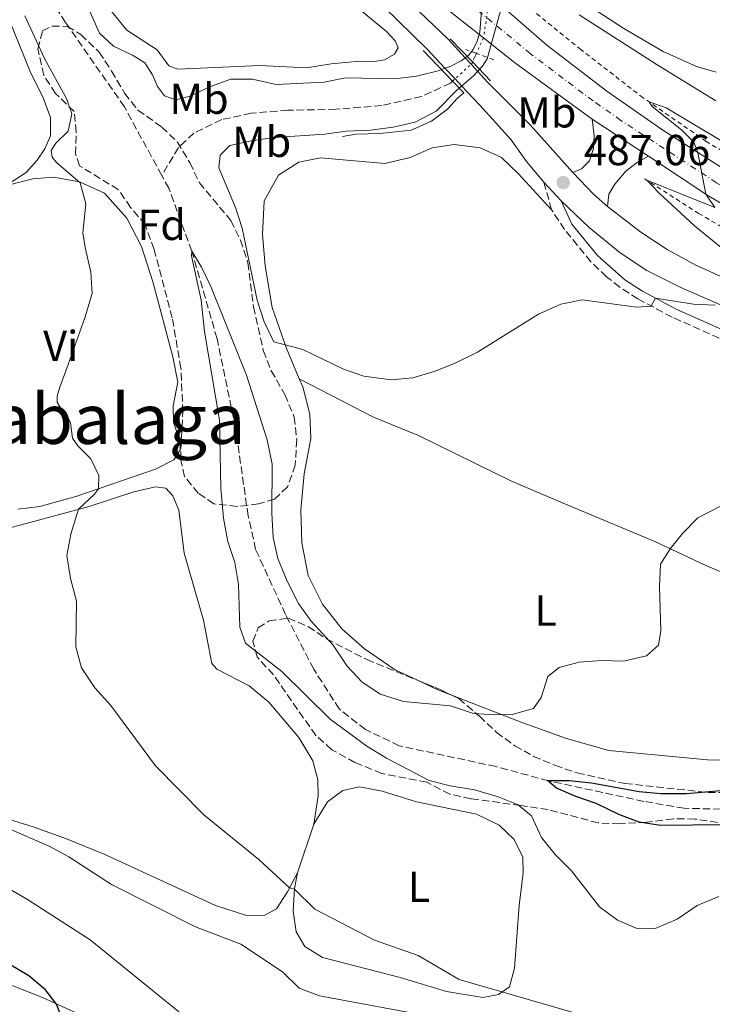
# Model space of a CAD drawing. Units: metres. Extents: x 624837 to 628299, y 4711047 to 4713423.
# Drawn here: x 627122 to 627282, y 4712743 to 4712971 of the extents above; entities that cross this region are included whole.
import ezdxf
from ezdxf.enums import TextEntityAlignment as Align

# ---------------------------------------------------------------- set-up
doc = ezdxf.new("R2010")
doc.units = ezdxf.units.M
doc.header["$MEASUREMENT"] = 0
for name, pattern in [('DGN Style 2', [1.7399219301090239, 1.043953158065414, -0.6959687720436097]), ('DGN Style 3', [2.435890702152634, 1.739921930109024, -0.6959687720436097]), ('DGN Style 4', [2.7856150101045474, 1.391937544087219, -0.6959687720436097, 0.001739921930109024, -0.6959687720436097]), ('DGN Style 5', [1.217945351076317, 0.5219765790327072, -0.6959687720436097])]:
    doc.linetypes.add(name, pattern=pattern)
for name, color, linetype, lineweight in [('Barranco lineal', 142, 'DGN Style 3', 13), ('Barranco lineal no visto', 142, 'DGN Style 5', 0), ('Camino', 7, 'DGN Style 3', 0), ('Carretera', 9, 'Continuous', 0), ('Cota de punto acotado terreno', 7, 'Continuous', 0), ('Curva de nivel directora', 30, 'Continuous', 30), ('Curva de nivel intermedia', 30, 'Continuous', 0), ('Eje de carretera', 7, 'DGN Style 4', 0), ('Etiqueta de uso rústico', 92, 'Continuous', 0), ('Etiqueta de zona arbolada', 92, 'Continuous', 0), ('Línea blanca (vial)', 7, 'Continuous', 13), ('Línea de asfalto', 7, 'Continuous', 13), ('Línea de cambio de uso (parcela vista)', 92, 'Continuous', 0), ('Línea de cuneta (fondo)', 4, 'DGN Style 2', 0), ('Línea de muro de contención', 1, 'Continuous', 13), ('Margen derecho', 7, 'Continuous', 0), ('Pontón-alcantarilla (pasos de agua)', 1, 'DGN Style 2', 0), ('Puente', 1, 'Continuous', 0), ('Punto acotado terreno (símbolo)', 7, 'Continuous', 0), ('Texto de rotulación de espacio menor sin especificar', 7, 'Continuous', 0), ('Zona arbolada', 92, 'DGN Style 3', 0)]:
    doc.layers.add(name, color=color, linetype=linetype, lineweight=lineweight)
doc.styles.add('Style-Arial', font='arial.ttf')

# ---------------------------------------------------------------- blocks, each defined once
blk = doc.blocks.new('5PATER')
at = {"layer": 'Punto acotado terreno (símbolo)', "linetype": 'Continuous', "lineweight": 0}
h = blk.add_hatch(color=51, dxfattribs=at)
edge = h.paths.add_edge_path()
edge.add_ellipse((0, 0), major_axis=(-0.1095731443231308, -0.1110710700762829), ratio=0.9994222409660317, start_angle=0, end_angle=360)

msp = doc.modelspace()

# ---------------------------------------------------------------- linework, layer by layer
at = {"layer": 'Barranco lineal', "color": 142, "linetype": 'DGN Style 3', "lineweight": 13, "extrusion": (-0.001918587916371797, -0.004199575776799137, 0.9999893412350466), "elevation": -20512.83051300492, "flags": 128}
msp.add_lwpolyline([(627226.8222789135, 4712918.3845405), (627225.9222613844, 4712916.414523127)], dxfattribs=at)
at = {"layer": 'Barranco lineal', "color": 142, "linetype": 'DGN Style 3', "lineweight": 13}
for points in [[(627154.3899999997, 4712934.800000001, 480.7599999999948), (627145.7699999996, 4712950.630000001, 481.1499999999942), (627132.1799999997, 4712970.119999999, 481.8399999999965), (627122.04, 4712985.449999999, 482.8699999999953), (627114.3399999999, 4713001.800000001, 483.6300000000047)], [(627221.5499999998, 4712956.57, 482.9499999999971), (627221.0800000001, 4712956.140000001, 482.9499999999971), (627214.4100000003, 4712953.02, 482.8600000000006), (627205.2199999997, 4712950.92, 482.7200000000012), (627194.5599999997, 4712950.07, 482.5299999999989), (627183.5199999996, 4712949.850000001, 482.3800000000047), (627175.04, 4712949.17, 481.9400000000023), (627168.25, 4712947.689999999, 481.4900000000052), (627161.7999999998, 4712944.57, 481.1499999999942), (627158.25, 4712941.24, 481.0399999999936), (627154.3899999997, 4712934.800000001, 480.7599999999948)], [(627285.9400000004, 4712788.49, 473.2700000000041), (627275.0300000003, 4712788.730000001, 473.4400000000023), (627265.75, 4712790.33, 473.8300000000018), (627243.7100000001, 4712795.07, 474.9900000000052), (627231.5300000003, 4712798.359999999, 475.5899999999965), (627209.2300000006, 4712803.16, 476.25), (627201.4400000004, 4712806.9, 476.5599999999977), (627195.3499999996, 4712811.65, 476.6499999999942), (627189.4900000002, 4712820.810000001, 476.8699999999953), (627182.9800000006, 4712833.49, 477.0299999999989), (627176.0800000001, 4712848.470000001, 477.1999999999971), (627174.3499999996, 4712856.27, 477.4900000000052), (627171.4400000004, 4712876.439999999, 478.4100000000035), (627167.1699999999, 4712897.119999999, 479.1900000000023), (627161.3499999996, 4712917.32, 480), (627156.0099999999, 4712931.83, 480.6900000000023), (627154.3899999997, 4712934.800000001, 480.7599999999948)]]:
    msp.add_polyline3d(points, dxfattribs=at)
at = {"layer": 'Barranco lineal no visto', "color": 142, "linetype": 'DGN Style 5', "lineweight": 0, "extrusion": (0.1158936958098577, -0.05150830937163104, 0.9919251712388434), "elevation": -169585.9597857173, "flags": 128}
msp.add_lwpolyline([(4561514.531169386, 1330184.133797632), (4561505.030575321, 1330181.531776799), (4561504.932086743, 1330181.531776799)], dxfattribs=at)
at = {"layer": 'Barranco lineal no visto', "color": 142, "linetype": 'DGN Style 5', "lineweight": 0, "extrusion": (-0.002117896225285944, -0.004654142319964477, 0.9999869266519661), "elevation": -22780.19852725255, "flags": 128}
msp.add_lwpolyline([(627228.2862742308, 4712911.551274937), (627226.6662355057, 4712907.99123638)], dxfattribs=at)
at = {"layer": 'Barranco lineal no visto', "color": 142, "linetype": 'DGN Style 5', "lineweight": 0, "extrusion": (0.6286564830100122, -0.6945640170794573, 0.3498168843093906), "elevation": -2878974.209824854, "flags": 128}
msp.add_lwpolyline([(3627679.942340566, 1075552.170670751), (3627680.728016107, 1075552.181345182), (3627685.718554847, 1075552.224042905)], dxfattribs=at)
at = {"layer": 'Barranco lineal no visto', "color": 142, "linetype": 'DGN Style 5', "lineweight": 0, "elevation": 483, "flags": 128}
msp.add_lwpolyline([(627226.1500000004, 4712961), (627225.9699999997, 4712960.59), (627225.8200000003, 4712960.460000001)], dxfattribs=at)
at = {"layer": 'Camino', "color": 7, "linetype": 'DGN Style 3', "lineweight": 0, "extrusion": (0.01104133766118417, -0.03938904162481631, 0.9991629458013995), "elevation": -178225.6729729221, "flags": 128}
msp.add_lwpolyline([(1876035.85517826, 4365070.522653214), (1876035.85517826, 4365077.122941086)], dxfattribs=at)
at = {"layer": 'Camino', "color": 7, "linetype": 'DGN Style 3', "lineweight": 0}
msp.add_polyline3d([(627409.0100000012, 4712803.730000002, 473.9600000000065), (627402.3199999991, 4712811.600000001, 474.9199999999984), (627384.2299999996, 4712827.230000001, 475.7599999999949), (627368.730000001, 4712838.470000002, 476.5200000000041), (627349.6, 4712851.390000001, 477.7599999999948), (627322.4200000025, 4712871.869999999, 479.4499999999972), (627299.6900000006, 4712887.940000001, 481.5700000000071), (627289.8299999969, 4712894.290000003, 482.8399999999965), (627272.3000000007, 4712902.070000002, 484.6100000000006), (627264.3500000002, 4712906.310000001, 485.2500000000001), (627260.1599999992, 4712909.029999999, 485.520000000004), (627257.1200000016, 4712911.430000001, 485.7100000000065), (627253.5000000007, 4712914.880000001, 485.9199999999983), (627247.4400000012, 4712922.330000001, 486.4900000000054), (627244.4300000003, 4712926.880000002, 486.7899999999937)], dxfattribs=at)
at = {"layer": 'Carretera', "color": 9, "linetype": 'Continuous', "lineweight": 0}
for points in [[(627735.2899999999, 4712734.87, 475.3600000000006), (627662.3500000016, 4712765.109999999, 475.3600000000006), (627640.8400000001, 4712774.03, 475.3600000000006), (627577.8599999994, 4712799.909999999, 475.7700000000041), (627527.199999999, 4712820.899999999, 476.4400000000023), (627472.7199999987, 4712843.340000001, 477.6100000000006), (627402.0500000013, 4712872.609999998, 480.0099999999948), (627373.0399999986, 4712884.58, 481.3099999999977), (627345.5100000025, 4712896.46, 482.3300000000018), (627330.1299999999, 4712903.53, 482.9600000000065), (627313.4400000019, 4712911.730000001, 483.570000000007), (627297.8999999985, 4712920.100000001, 484.1999999999971), (627280.7800000014, 4712930.019999999, 484.9700000000012), (627266.8000000004, 4712939.239999999, 485.570000000007), (627253.8200000008, 4712947.790000001, 486.1199999999953), (627235.87, 4712960.84, 486.8099999999977), (627228.6700000028, 4712966.529999998, 487.1999999999971), (627197.7600000025, 4712990.930000001, 488.8500000000058)], [(627230.2100000005, 4712976.350000001, 487.1900000000023), (627243.2999999998, 4712964.91, 486.429999999993), (627257.2199999982, 4712954.230000001, 485.9499999999971), (627270.1099999985, 4712945.220000001, 485.3600000000006), (627284.2899999986, 4712936.220000002, 484.7299999999959), (627299.1900000004, 4712927.41, 484.1699999999983), (627329.8399999993, 4712911.330000001, 482.8999999999942), (627354.5399999982, 4712900.250000001, 482.1300000000047), (627382.2399999986, 4712888.319999999, 480.9799999999959), (627450.7000000001, 4712860.04, 478.5200000000041), (627515.2299999996, 4712833.45, 476.6499999999942), (627603.3000000003, 4712797.079999999, 475.4600000000065), (627664.1200000017, 4712771.980000001, 475.4100000000035), (627716.2699999985, 4712750.449999999, 475.3699999999953), (627724.9099999998, 4712746.890000001, 475.3600000000006)]]:
    msp.add_polyline3d(points, dxfattribs=at)
at = {"layer": 'Curva de nivel directora', "color": 30, "linetype": 'Continuous', "lineweight": 30, "flags": 128}
for points, elevation in [([(627284.449999999, 4712784.930000001), (627269.5999999985, 4712784.750000001), (627264.6599999988, 4712785.54), (627259.9299999991, 4712787.33), (627254.7199999989, 4712789.86), (627250.0599999984, 4712791.420000001), (627245.55, 4712793.390000002), (627243.5099999993, 4712795.12), (627248.5099999995, 4712795.170000001), (627253.6100000001, 4712794.57), (627264.6399999985, 4712792.570000002), (627269.6199999985, 4712792.140000001), (627275.5899999987, 4712792.180000001), (627286.9399999991, 4712793.180000001)], 475), ([(627132.6100000008, 4712736.84), (627130.1099999996, 4712743.540000001), (627127.5399999992, 4712746.84), (627123.6999999993, 4712750.050000002), (627119.1399999994, 4712752.730000002), (627104.3, 4712759.779999999), (627093.2000000002, 4712764.12), (627088.7999999991, 4712766.76), (627084.6900000009, 4712770.53), (627081.1100000001, 4712775.28), (627067.7900000006, 4712784.84), (627059.0399999999, 4712790.320000002)], 500.0000000000003)]:
    msp.add_lwpolyline(points, dxfattribs=dict(at, elevation=elevation))
at = {"layer": 'Curva de nivel intermedia', "color": 30, "linetype": 'Continuous', "lineweight": 0, "flags": 128}
for points, elevation in [([(627135.9200000011, 4712976.9), (627140.0000000005, 4712967.619999997), (627143.2600000015, 4712964.649999999), (627147.780000001, 4712962.510000001), (627150.4499999998, 4712960.779999998), (627152.2900000017, 4712958.060000001), (627153.4200000004, 4712955.349999999), (627155.060000001, 4712953.16), (627157.6200000005, 4712952.269999999), (627160.9000000015, 4712953.08), (627165.6300000012, 4712955.319999999), (627170.3600000008, 4712957.01), (627175.360000001, 4712957.000000001), (627180.8100000003, 4712955.779999998), (627191.9200000013, 4712956.369999998), (627196.8400000011, 4712957.340000001), (627208.2300000016, 4712957.099999999), (627213.1900000013, 4712957.699999998), (627218.2100000017, 4712958.920000001), (627221.170000001, 4712960), (627223.5200000001, 4712961.259999999), (627225.2400000013, 4712962.499999999), (627226.2800000006, 4712963.84), (627227.2300000006, 4712965.800000001), (627227.8200000006, 4712967.84), (627228.640000001, 4712977.980000001)], 485.0000000000001), ([(627232.7500000015, 4712973.3), (627229.5700000008, 4712961.739999999), (627228.4900000012, 4712959.989999999), (627226.4000000014, 4712957.77), (627222.4800000008, 4712954.380000001), (627217.730000001, 4712949.609999998), (627212.8800000007, 4712947.119999999), (627207.8600000005, 4712945.939999999), (627202.5000000005, 4712945.25), (627196.9700000007, 4712945.050000002), (627192.0199999998, 4712944.329999999), (627180.4000000014, 4712943.580000001), (627175.0599999991, 4712942.789999999), (627170.1500000008, 4712941.689999999), (627167.8700000008, 4712939.479999999), (627167.5500000013, 4712936.569999998), (627171.4000000001, 4712927.38), (627172.9400000002, 4712922.63), (627176.4600000007, 4712905.989999999), (627178.0200000008, 4712901.009999999), (627180.2800000005, 4712896.389999999), (627186.9500000004, 4712894.65), (627196.3300000014, 4712890.109999998), (627201.040000001, 4712888.480000001), (627207.4100000013, 4712887.660000001), (627212.3900000012, 4712888.079999999), (627217.3100000008, 4712889.529999999), (627222.1900000002, 4712891.449999999), (627227.3300000011, 4712894.050000001), (627241.4300000007, 4712902.779999999), (627246.5300000013, 4712905.100000001), (627251.4900000012, 4712906.079999999), (627264.0300000005, 4712904.369999999), (627267.4600000017, 4712904.65), (627268.4600000007, 4712906.480000001), (627277.2000000002, 4712905.100000001), (627282.2300000016, 4712904.869999999)], 485.0000000000001), ([(627251.5400000004, 4712741.009999998), (627223.0700000009, 4712749.199999998), (627213.6000000006, 4712754.739999999), (627203.5100000009, 4712758.3), (627189.730000001, 4712765.430000001), (627185.0599999994, 4712770.100000001), (627183.9200000018, 4712770.359999998), (627176.8300000017, 4712776.900000001), (627164.1000000001, 4712787.25), (627152.940000002, 4712798.529999998), (627142.6400000001, 4712812.489999999), (627138.9100000019, 4712816.570000002), (627135.8600000008, 4712821.16), (627134.5399999998, 4712825.99), (627134.6800000007, 4712836.52), (627133.3399999995, 4712841.759999999), (627132.4800000011, 4712847.079999999), (627133.4100000011, 4712851.999999999), (627135.1900000003, 4712857.75), (627138.8499999993, 4712861.220000001), (627139.7900000003, 4712862.49), (627139.8600000017, 4712865.550000001), (627138.0400000003, 4712869.42), (627134.9900000015, 4712872.42), (627133.7799999998, 4712874.16), (627133.3100000005, 4712877.689999999), (627132.4000000008, 4712879.659999999), (627131.1, 4712881.029999999), (627130.2000000014, 4712882.470000001), (627130.2500000005, 4712883.890000001), (627130.8400000005, 4712885.949999998), (627132.7400000005, 4712891.159999999), (627136.6100000018, 4712901.930000001), (627138.3200000017, 4712907.59), (627137.9800000021, 4712912.51), (627136.6699999999, 4712918.17), (627136.2000000007, 4712921.59), (627136.870000001, 4712928.259999999), (627135.5099999999, 4712933.100000001), (627130.0700000017, 4712937.76), (627129.0599999991, 4712938.989999999), (627128.8800000004, 4712940.59), (627129.9199999997, 4712942.26), (627132.7400000005, 4712945.009999999), (627133.6500000004, 4712949.039999999), (627132.4600000011, 4712952.419999998), (627127.2900000011, 4712961.769999999), (627122.7400000005, 4712971.659999999)], 485.0000000000001), ([(627250.8000000005, 4712971.86), (627268.5800000014, 4712960.480000001), (627282.3400000011, 4712952.060000001)], 490.0000000000001), ([(627286.0200000004, 4712916.210000001), (627277.4200000016, 4712923.199999998), (627269.1800000004, 4712930.779999999), (627266.4500000012, 4712933.679999999), (627282.110000001, 4712927.4), (627280.0800000014, 4712930.480000001), (627278.2100000005, 4712940.08), (627277.2800000008, 4712942.519999999), (627274.4100000008, 4712945.369999998), (627267.6400000004, 4712950.730000001), (627266.9299999997, 4712951.789999999), (627270.8700000002, 4712950.429999999), (627283.9200000014, 4712942.640000001)], 485.0000000000001), ([(627171.2800000017, 4712845.430000001), (627169.6400000011, 4712850.329999999), (627168.6599999999, 4712855.689999999), (627168.0300000019, 4712862.54), (627167.7500000001, 4712878.279999999), (627164.29, 4712898.81), (627163.4699999997, 4712906.039999999), (627161.2900000005, 4712916.230000001), (627161.3500000008, 4712917.319999999), (627163.5900000005, 4712913.66), (627165.7499999997, 4712909.149999999), (627173.9300000004, 4712888.689999999), (627178.7200000006, 4712873.779999998), (627179.9299999997, 4712868.15), (627179.8400000002, 4712856.849999999), (627180.1599999999, 4712851.27), (627181.1700000003, 4712846.369999998), (627183.3700000017, 4712841.12), (627185.9800000002, 4712835.979999999), (627188.8800000015, 4712831.909999998), (627193.9800000022, 4712826.350000001), (627197.1800000007, 4712821.54), (627200.6100000017, 4712817.9), (627204.8600000008, 4712815.050000001), (627210.2200000008, 4712813.380000001), (627221.0999999995, 4712812.409999999), (627226.4100000003, 4712810.640000001), (627231.4000000014, 4712810.27), (627235.3300000008, 4712810.399999999), (627240.2500000005, 4712811.74), (627242.0400000009, 4712814.34), (627243.5300000017, 4712819.119999999), (627246.1400000001, 4712821.189999999), (627250.8300000018, 4712822.430000001), (627255.9600000017, 4712822.81), (627261.0500000011, 4712822.710000001), (627266.3799999999, 4712823.909999999), (627269.1100000012, 4712826.390000001), (627269.640000001, 4712829.710000002), (627269.3300000002, 4712839.939999999), (627269.5600000004, 4712845.05), (627271.8100000012, 4712848.63), (627274.7100000002, 4712852.220000001), (627278.2400000019, 4712855.77), (627283.3200000002, 4712858.390000002)], 480), ([(627283.0400000007, 4712768.349999999), (627278.0499999997, 4712766.319999999), (627273.4500000018, 4712763.15), (627268.3400000001, 4712760.949999998), (627263.9800000014, 4712761.09), (627259.6500000019, 4712762.909999998), (627255.51, 4712765.96), (627249.0599999994, 4712774.319999999), (627245.2400000016, 4712778.099999999), (627242.1000000013, 4712781.98), (627239.8000000013, 4712787.02), (627236.690000002, 4712789.51), (627232.0499999997, 4712791.369999999), (627226.6600000006, 4712792.980000001), (627221.000000001, 4712793.92), (627216.1500000008, 4712795.130000001), (627206.3099999992, 4712800.289999997), (627201.7300000016, 4712803.07), (627193.3099999995, 4712809.32), (627182.0900000011, 4712820.279999999), (627173.7100000014, 4712826.859999999), (627172.4100000005, 4712830.539999999), (627172.14, 4712840.4), (627171.2800000017, 4712845.430000001)], 480), ([(627289.1500000019, 4712719.329999999), (627277.5700000012, 4712721.5), (627272.5800000001, 4712721.779999999), (627261.1600000006, 4712721.539999997), (627255.8099999997, 4712722.289999999), (627251.450000001, 4712724.58), (627242.5999999996, 4712730.98), (627232.9400000015, 4712736.17), (627228.2000000007, 4712737.759999999), (627217.4000000004, 4712740.55), (627190.8300000007, 4712745.460000001), (627186.1400000012, 4712747.180000001), (627182.2699999999, 4712751.009999999), (627172.6200000006, 4712757.350000001), (627162.2000000002, 4712761.330000001), (627142.8100000002, 4712771.140000001), (627132.9200000016, 4712777.5), (627128.5499999997, 4712779.920000001), (627118.3200000013, 4712784.390000001), (627114.5000000015, 4712787.520000001)], 490.0000000000001), ([(627159.1100000012, 4712741.16), (627137.8400000012, 4712758.34), (627123.4199999998, 4712767.689999999), (627104.5300000003, 4712778.630000001)], 495)]:
    msp.add_lwpolyline(points, dxfattribs=dict(at, elevation=elevation))
at = {"layer": 'Eje de carretera', "color": 7, "linetype": 'DGN Style 4', "lineweight": 0}
msp.add_polyline3d([(627820.7299999993, 4712703.510000001, 475.0700000000069), (627669.3000000002, 4712765.980000002, 475.3800000000047), (627622.0700000008, 4712785.560000002, 475.4499999999971), (627521.2199999995, 4712827.180000002, 476.570000000007), (627461.7100000001, 4712851.690000001, 478.0800000000017), (627392.149999999, 4712880.470000003, 480.5299999999988), (627377.6400000004, 4712886.449999999, 481.1399999999995), (627350.0300000014, 4712898.36, 482.2299999999959), (627329.9899999986, 4712907.430000001, 482.929999999993), (627321.6400000001, 4712911.53, 483.2500000000001), (627298.5500000007, 4712923.760000002, 484.1799999999931), (627282.5399999979, 4712933.12, 484.8500000000058), (627260.4499999998, 4712947.51, 485.8099999999978), (627254.0100000004, 4712952.01, 486.0899999999966), (627239.589999999, 4712962.880000002, 486.6199999999953), (627209.7100000011, 4712987.390000002, 488.3000000000029)], dxfattribs=at)
at = {"layer": 'Línea blanca (vial)', "color": 7, "linetype": 'Continuous', "lineweight": 13, "extrusion": (-0.1368011579344544, -0.2389963500295614, 0.9613356270628589), "elevation": -1211719.044109671, "flags": 128}
msp.add_lwpolyline([(-1796885.850294093, 4231815.527812853), (-1796907.911638065, 4231818.033446928), (-1796916.987016753, 4231819.449674883)], dxfattribs=at)
at = {"layer": 'Línea blanca (vial)', "color": 7, "linetype": 'Continuous', "lineweight": 13, "extrusion": (0.02953244875234745, -0.01945319236402577, 0.9993745082688162), "elevation": -72671.72273065633, "flags": 128}
msp.add_lwpolyline([(4280856.389993562, 2067425.341592508), (4280856.389993562, 2067440.894257875)], dxfattribs=at)
at = {"layer": 'Línea blanca (vial)', "color": 7, "linetype": 'Continuous', "lineweight": 13}
for points in [[(627228.6700000024, 4712966.529999999, 487.199999999997), (627197.760000002, 4712990.930000001, 488.850000000006), (627169.8500000013, 4713013.920000002, 489.679999999993), (627155.1200000015, 4713025.630000002, 489.9400000000024), (627122.0599999985, 4713050.619999999, 490.4600000000065), (627108.3500000002, 4713060.08, 490.7100000000065), (627091.7800000008, 4713070.86, 491.2500000000001)], [(627664.1200000013, 4712771.980000001, 475.4100000000035), (627603.2999999998, 4712797.08, 475.4600000000065), (627515.2299999992, 4712833.450000001, 476.6499999999943), (627450.6999999996, 4712860.040000001, 478.520000000004), (627382.2399999981, 4712888.32, 480.979999999996), (627354.5399999976, 4712900.250000002, 482.1300000000048), (627329.8399999988, 4712911.330000001, 482.8999999999943), (627299.19, 4712927.410000001, 484.1699999999983), (627284.2899999982, 4712936.220000003, 484.7299999999959), (627270.109999998, 4712945.220000002, 485.3600000000006), (627257.2199999979, 4712954.230000001, 485.9499999999971), (627243.2999999992, 4712964.910000001, 486.429999999993), (627230.2100000001, 4712976.350000001, 487.1900000000024)], [(627662.350000001, 4712765.11, 475.3600000000007), (627640.8399999996, 4712774.030000002, 475.3600000000007), (627577.8599999989, 4712799.91, 475.770000000004), (627527.1999999986, 4712820.9, 476.4400000000024), (627472.7199999982, 4712843.340000002, 477.6100000000006), (627402.0500000007, 4712872.609999999, 480.0099999999949), (627373.0399999982, 4712884.580000001, 481.3099999999978), (627345.510000002, 4712896.460000001, 482.3300000000018), (627330.1299999993, 4712903.53, 482.9600000000065), (627313.4400000015, 4712911.730000001, 483.5700000000071), (627297.899999998, 4712920.100000001, 484.1999999999971), (627280.780000001, 4712930.02, 484.9700000000012), (627266.7999999999, 4712939.24, 485.570000000007)]]:
    msp.add_polyline3d(points, dxfattribs=at)
at = {"layer": 'Línea de asfalto', "color": 7, "linetype": 'Continuous', "lineweight": 13, "extrusion": (-0.06234695291671397, -0.1065652085965869, 0.9923490886672729), "elevation": -540858.8466173603, "flags": 128}
msp.add_lwpolyline([(-1838539.249549346, 4351135.968343923), (-1838543.380889743, 4351136.778298562), (-1838550.163321998, 4351138.722189699)], dxfattribs=at)
at = {"layer": 'Línea de asfalto', "color": 7, "linetype": 'Continuous', "lineweight": 13, "extrusion": (0.009325120596104452, -0.009952996552024876, 0.9999069856669188), "elevation": -40571.68013740442, "flags": 128}
msp.add_lwpolyline([(627214.8433148565, 4712758.573964414), (627210.8327431817, 4712762.854176425)], dxfattribs=at)
at = {"layer": 'Línea de asfalto', "color": 7, "linetype": 'Continuous', "lineweight": 13}
for points in [[(627160.0900000002, 4713013.220000003, 489.0599999999978), (627156.7699999987, 4713019, 489.5000000000001), (627156.8700000015, 4713021.160000001, 489.6199999999955), (627185.739999999, 4712998.550000001, 488.9700000000011), (627204.6399999995, 4712982.560000002, 488.4400000000023), (627212.2100000002, 4712974.2, 488.0599999999976), (627220.5399999984, 4712966.230000002, 487.7200000000012), (627220.61, 4712966.150000001, 487.6600000000037), (627224.4600000011, 4712961.940000001, 485.0000000000001), (627225.8200000002, 4712960.460000001, 487.6399999999994)], [(627215.5899999997, 4712964.01, 487.6499999999942), (627199.159999999, 4712980.220000002, 488.4499999999972), (627189.36, 4712988.690000001, 488.6699999999983), (627179.8999999984, 4712995.760000001, 488.7899999999936), (627171.3799999978, 4713001.640000002, 488.8899999999995)], [(627242.6499999989, 4712933.230000001, 487.0599999999976), (627238.6400000012, 4712938.060000001, 487.1199999999955), (627235.0699999994, 4712943.010000001, 487.229999999996), (627227.8899999999, 4712951.010000001, 485.8099999999978), (627224.859999999, 4712954.210000001, 485.2200000000012), (627223.699999999, 4712955.440000001, 485.0000000000001), (627222.1299999978, 4712957.100000001, 484.699999999997), (627219.8399999988, 4712959.52, 485.0000000000001), (627215.5899999997, 4712964.01, 487.6499999999942)], [(627249.3299999975, 4712935.520000001, 486.9199999999983), (627239.4600000015, 4712946.480000001, 487.270000000004), (627229.6999999982, 4712956.220000001, 487.5800000000018), (627229.6000000021, 4712956.33, 487.5800000000018), (627225.8200000002, 4712960.460000001, 487.6399999999994)], [(627253.8200000003, 4712947.790000002, 486.1199999999955), (627254.2699999996, 4712943.930000002, 486.0700000000071), (627254.1199999999, 4712941.040000001, 486.1799999999931), (627253.219999999, 4712938.180000001, 486.4799999999959), (627251.3599999994, 4712936.300000001, 486.6499999999942), (627249.3299999975, 4712935.520000001, 486.9199999999983)], [(627266.7999999999, 4712939.24, 485.570000000007), (627264.2699999998, 4712937.890000002, 485.7100000000065), (627261.5599999984, 4712935.82, 485.8800000000048), (627259.0199999993, 4712932.82, 486.2200000000012), (627257.6499999991, 4712930.460000002, 486.4700000000013), (627257.3699999999, 4712927.65, 486.5800000000018)], [(627646.2399999977, 4712755.07, 469.7299999999959), (627602.0399999992, 4712773.369999999, 470.6199999999953), (627576.8299999986, 4712783.4, 471.4600000000065), (627560.2600000014, 4712790.83, 471.979999999996), (627504.5899999997, 4712813.83, 474.2500000000002), (627435.5499999995, 4712841.770000001, 477.6399999999995), (627401.4800000008, 4712855.500000001, 478.6499999999942), (627349.4400000013, 4712877.320000002, 480.5399999999937), (627328.5399999979, 4712886.109999999, 481.949999999997), (627310.3999999971, 4712893.140000002, 483.0099999999948), (627274.2399999986, 4712908.950000001, 485.6199999999953), (627266.4200000024, 4712912.890000002, 486.1100000000006), (627260.2799999999, 4712916.920000002, 486.5700000000069), (627253.140000001, 4712922.76, 486.8200000000071), (627246.6599999988, 4712928.949999999, 486.979999999996)], [(627659.5799999972, 4712754.310000002, 469.6399999999995), (627638.6200000001, 4712762.720000001, 469.9499999999971), (627610.6600000003, 4712775.390000002, 470.4799999999959), (627554.5300000004, 4712798.950000001, 472.2200000000013), (627506.5900000002, 4712818.710000002, 474.2500000000002), (627437.5299999998, 4712846.660000001, 477.6399999999995), (627403.489999998, 4712860.380000001, 478.6499999999942), (627351.4799999997, 4712882.180000001, 480.5399999999937), (627305.8500000008, 4712901.380000004, 483.6199999999955), (627277.7099999998, 4712914.060000001, 485.429999999993), (627271.1400000007, 4712917.730000001, 485.9299999999931), (627265.0000000007, 4712921.7, 486.2500000000001), (627257.3699999999, 4712927.65, 486.5800000000018)]]:
    msp.add_polyline3d(points, dxfattribs=at)
at = {"layer": 'Línea de cambio de uso (parcela vista)', "color": 92, "linetype": 'Continuous', "lineweight": 0, "extrusion": (0.03919766495349848, 0.04051215164261135, 0.9984098900909784), "elevation": 215991.3927707107, "flags": 128}
msp.add_lwpolyline([(2826297.114410159, -3816991.258446721), (2826300.487513689, -3816989.839277675), (2826305.40950495, -3816988.146918589)], dxfattribs=at)
at = {"layer": 'Línea de cambio de uso (parcela vista)', "color": 92, "linetype": 'Continuous', "lineweight": 0, "extrusion": (0.0303238348959715, 0.08945131244940153, 0.995529471054615), "elevation": 441064.8278519185, "flags": 128}
msp.add_lwpolyline([(919062.7777055285, -4643746.884532043), (919062.7777055287, -4643758.742478748)], dxfattribs=at)
at = {"layer": 'Línea de cambio de uso (parcela vista)', "color": 92, "linetype": 'Continuous', "lineweight": 0}
for points in [[(627282.4699999997, 4712958.609999999, 491.3099999999977), (627277.9100000003, 4712959.980000001, 491.0800000000018), (627270.1799999997, 4712963.449999999, 490.8000000000029), (627261.1399999997, 4712968.699999999, 490.5500000000029), (627247.5, 4712977.609999999, 490.2400000000052), (627246.3499999996, 4712980.220000001, 490.2400000000052), (627246.8600000005, 4712985.02, 490.1699999999983), (627248.4000000004, 4712991.779999999, 490.1900000000023), (627250.5899999999, 4712996.279999999, 490.2400000000052), (627254.1200000001, 4713001.800000001, 490.3099999999977), (627258.7000000002, 4713016.83, 490.9700000000012), (627261.2400000002, 4713023.57, 491.2200000000012), (627264.8700000001, 4713029.32, 491.5899999999965), (627269.4000000004, 4713033.09, 491.9199999999983), (627275.4699999997, 4713034.57, 492.179999999993), (627280.1100000005, 4713034.609999999, 492.5099999999948), (627284.8499999996, 4713032.850000001, 492.6300000000047), (627288.9100000003, 4713029.439999999, 492.7100000000065), (627293.3499999996, 4713023.350000001, 492.7700000000041), (627295.79, 4713018.100000001, 492.8699999999953), (627296.6399999997, 4713011.550000001, 492.8699999999953), (627292.3799999999, 4712974.08, 491.7200000000012), (627290.8700000001, 4712961.630000001, 491.5899999999965), (627289.2800000003, 4712958.140000001, 491.6699999999983)], [(627096.8799999999, 4712989.34, 487.75), (627102.2599999999, 4712991.100000001, 487.2700000000041), (627105.4199999999, 4712991.17, 486.7700000000041), (627108.6299999999, 4712990.17, 486.3800000000047), (627111.9199999999, 4712986.74, 486.3000000000029), (627116.6900000004, 4712976.75, 486.2400000000052), (627124.0300000003, 4712958.82, 485.679999999993), (627126.9900000002, 4712952.720000001, 485.6000000000058), (627128.7199999997, 4712948.15, 485.5399999999936), (627128.6799999997, 4712943.939999999, 485.3800000000047), (627127.3799999999, 4712940.980000001, 485.1300000000047), (627125.6299999999, 4712938.310000001, 485.4600000000065), (627123.0499999998, 4712935.480000001, 485.820000000007), (627118.29, 4712932.439999999, 486.1100000000006)], [(627142.5199999996, 4712972.939999999, 486.820000000007), (627146.29, 4712968.34, 486.7599999999948), (627153.3200000003, 4712963.82, 486.7400000000052), (627156.04, 4712960.09, 486.6900000000023), (627158.0800000001, 4712959.33, 486.6900000000023), (627177.0700000003, 4712960.16, 487.1000000000058), (627187.8099999997, 4712959.609999999, 487.3600000000006), (627193.5, 4712960.600000001, 487.3999999999942), (627200.1100000005, 4712961.199999999, 487.5), (627203.5199999996, 4712961.100000001, 487.6300000000047), (627205.8300000001, 4712961.52, 487.679999999993), (627208.1399999997, 4712962.810000001, 487.7400000000052), (627209, 4712964.24, 487.8300000000018), (627208.3099999997, 4712965.869999999, 487.8300000000018), (627206.3099999997, 4712968.050000001, 487.8300000000018), (627200.6799999997, 4712972.640000001, 487.6900000000023)], [(627186.1600000003, 4712887.890000001, 484.7400000000052), (627183.1500000004, 4712895.08, 484.9700000000012), (627179.9299999997, 4712904.289999999, 485.4700000000012), (627178.2699999996, 4712913.930000001, 485.75), (627177.6900000004, 4712921.140000001, 485.8600000000006), (627178.0499999998, 4712928.949999999, 486.0599999999977), (627181.3600000005, 4712934.890000001, 486.1199999999953), (627186.04, 4712937.9, 486.1699999999983), (627191.0300000003, 4712938.859999999, 486.3300000000018), (627205.9100000003, 4712937.59, 486.5800000000018), (627211.7699999996, 4712938.949999999, 486.5399999999936), (627216.8700000001, 4712941.15, 486.6399999999995), (627221.9600000001, 4712941.939999999, 486.7599999999948), (627227.9100000003, 4712941.140000001, 486.8899999999995), (627232.8899999997, 4712938.980000001, 486.8999999999942), (627236.8099999997, 4712935.17, 486.8300000000018), (627244.4299999997, 4712926.880000001, 486.7899999999936)], [(627118.29, 4712932.439999999, 486.1100000000006), (627124.5899999999, 4712934, 485.8500000000058), (627129.3799999999, 4712934.390000001, 485.3600000000006), (627135.4299999997, 4712933.32, 484.9900000000052), (627141.2000000002, 4712930.75, 484.6499999999942), (627146.3499999996, 4712924.949999999, 484.179999999993), (627149.7100000001, 4712918.390000001, 483.9799999999959), (627152.3799999999, 4712910.039999999, 483.8500000000058), (627156.9600000001, 4712892.92, 483.5200000000041), (627158.1100000005, 4712887.119999999, 483.3099999999977), (627157.0499999998, 4712881.630000001, 483.1399999999995), (627157.1299999999, 4712877.890000001, 483.1399999999995), (627158.7000000002, 4712873.07, 483.2100000000065), (627158.6699999999, 4712871.470000001, 483.2899999999936), (627157.1699999999, 4712869.189999999, 483.5899999999965), (627152.9400000004, 4712867.029999999, 484.0500000000029), (627134.5300000003, 4712860.680000001, 485.3800000000047), (627126.2699999996, 4712858.4, 485.6900000000023), (627121.1600000003, 4712857.789999999, 485.9499999999971)], [(627213.4478000002, 4712818.278200001, 480.4453999999969), (627208.2800000003, 4712820.699999999, 480.5500000000029), (627201.1900000004, 4712825.529999999, 480.8000000000029), (627195.9500000002, 4712830.189999999, 481.1399999999995), (627191.4800000006, 4712835.83, 481.5599999999977), (627188.2400000002, 4712842.449999999, 481.8300000000018), (627186.7699999996, 4712850.039999999, 482.2899999999936), (627186.5099999999, 4712857.609999999, 482.7899999999936), (627187.3099999997, 4712865.960000001, 483.429999999993), (627188.8499999996, 4712874.08, 484.1199999999953), (627188.5800000001, 4712879.710000001, 484.3800000000047), (627186.9400000004, 4712886.01, 484.679999999993), (627186.1600000003, 4712887.890000001, 484.7400000000052)], [(627289.5800000001, 4712799.730000001, 477.8000000000029), (627306.4299999997, 4712831.800000001, 477.9700000000012), (627306.7599999999, 4712832.74, 477.9900000000052), (627306.1399999997, 4712833.710000001, 478.0200000000041), (627279.8700000001, 4712844.810000001, 479.3600000000006), (627268.2800000003, 4712850.300000001, 480.2799999999989), (627247.0999999996, 4712859.130000001, 481.9799999999959), (627235.0199999996, 4712864.310000001, 482.6300000000047), (627213.7100000001, 4712874.810000001, 484.0800000000018), (627203.2999999998, 4712879, 484.5599999999977), (627186.1600000003, 4712887.890000001, 484.7400000000052)], [(627117, 4712852.859999999, 486.5500000000029), (627137.6600000003, 4712858.41, 484.7899999999936), (627147.9100000003, 4712861.77, 484.179999999993), (627152.9500000002, 4712862.960000001, 483.7899999999936), (627155.3700000001, 4712862.65, 483.6499999999942), (627156.9800000006, 4712860.83, 483.5099999999948), (627158.3499999996, 4712857.560000001, 483.3899999999995), (627159.5899999999, 4712847.609999999, 482.8699999999953), (627164.0099999999, 4712832.130000001, 482.8099999999977), (627165.9400000004, 4712822.130000001, 482.1600000000035), (627167.1500000004, 4712820.859999999, 482.1600000000035), (627174.5700000003, 4712817.029999999, 482.6100000000006), (627179.1100000005, 4712813.230000001, 482.6600000000035), (627186.0199999996, 4712805.07, 482.7299999999959), (627189.2599999999, 4712799.65, 482.8099999999977), (627190.4600000001, 4712795.33, 482.8899999999995), (627190.54, 4712791.57, 483.0099999999948), (627189.5, 4712785.050000001, 483.3899999999995)], [(627289.5800000001, 4712799.730000001, 477.8000000000029), (627280.4199999999, 4712799.890000001, 478.2400000000052), (627257.6500000004, 4712802.09, 479.0099999999948), (627247.8499999996, 4712804.83, 479.3500000000058), (627237.7599999999, 4712808.439999999, 479.8899999999995), (627221.5694000004, 4712814.742799999, 480.2700000000041)], [(627189.5, 4712785.050000001, 483.3899999999995), (627192.6900000004, 4712790.210000001, 482.6999999999971), (627196.2300000006, 4712792.850000001, 482.2799999999989), (627200.0700000003, 4712793.720000001, 481.9499999999971), (627205.3300000001, 4712792.689999999, 481.6100000000006), (627213.2100000001, 4712790.230000001, 481.3300000000018), (627227.0999999996, 4712787.380000001, 480.7400000000052), (627232.3399999999, 4712784.82, 480.7200000000012), (627235.8099999997, 4712781.5, 480.929999999993), (627237.7999999998, 4712777.470000001, 481.1600000000035), (627237.8600000005, 4712773.83, 481.5200000000041), (627236.9699999997, 4712766.26, 482.1999999999971), (627235.8399999999, 4712751.850000001, 484.0899999999965), (627234.7400000002, 4712747.51, 484.7400000000052), (627232.2000000002, 4712745.720000001, 485.1499999999942), (627228.5700000003, 4712745.029999999, 485.4600000000065), (627220.1600000003, 4712746.430000001, 485.7700000000041), (627209.4500000002, 4712749.710000001, 485.9700000000012), (627191.4800000006, 4712754.300000001, 486.1600000000035), (627187.4699999997, 4712756.850000001, 486.1699999999983), (627185.4699999997, 4712760.220000001, 485.9900000000052), (627184.7300000006, 4712764.960000001, 485.5399999999936), (627185.0700000003, 4712770.199999999, 484.9900000000052), (627185.7100000001, 4712773.869999999, 484.5099999999948)], [(627185.7100000001, 4712773.869999999, 484.5099999999948), (627183.4500000002, 4712769.430000001, 485.1300000000047), (627180.8799999999, 4712765.539999999, 485.7100000000065), (627178.2000000002, 4712764.09, 486.1100000000006), (627173.9299999997, 4712764.02, 486.5500000000029), (627166.8300000001, 4712766.300000001, 486.8300000000018), (627141.0899999999, 4712778.130000001, 487.8300000000018), (627132.4100000003, 4712781.67, 488.4700000000012), (627124.6900000004, 4712784.460000001, 489.0899999999965), (627115.9400000004, 4712787.109999999, 489.8399999999965)], [(627042.2199999997, 4712739.630000001, 502.3399999999965), (627047.7599999999, 4712743.67, 502.3500000000058), (627053.0199999996, 4712748.49, 502.5099999999948), (627058.79, 4712752.57, 502.3999999999942), (627065.4100000003, 4712755.539999999, 502.2899999999936), (627073.3700000001, 4712758.17, 502.0899999999965), (627082.1399999997, 4712759.960000001, 501.9799999999959), (627088.4800000006, 4712760.119999999, 501.8399999999965), (627094.2100000001, 4712758.84, 501.6999999999971), (627113.3600000005, 4712749.84, 501.6199999999953), (627120.1900000004, 4712747.689999999, 501.1399999999995), (627126.8499999996, 4712745.02, 500.3000000000029), (627140.3099999997, 4712738.890000001, 499.0599999999977)]]:
    msp.add_polyline3d(points, dxfattribs=at)
at = {"layer": 'Línea de cuneta (fondo)', "color": 4, "linetype": 'DGN Style 2', "lineweight": 0}
for points in [[(627549.8700000001, 4712823.51, 475.1900000000023), (627540.1100000005, 4712827.32, 475.3600000000006), (627520.7999999998, 4712835.57, 475.6900000000023), (627505.3099999997, 4712842.25, 476.2200000000012), (627487.3899999997, 4712849.52, 476.6300000000047), (627472.9500000002, 4712855.470000001, 477.1600000000035), (627458.0999999996, 4712860.699999999, 477.5800000000018), (627441.0999999996, 4712868.140000001, 478.1199999999953), (627425.5800000001, 4712874.49, 478.6000000000058), (627409.4000000004, 4712881.390000001, 479.1600000000035), (627389.5999999996, 4712889.5, 480.0800000000018), (627371.3200000003, 4712896.680000001, 480.7799999999989), (627349.6799999997, 4712906.449999999, 481.5599999999977), (627328.2000000002, 4712916.130000001, 482.3399999999965), (627311.04, 4712924.810000001, 482.9700000000012), (627295.8899999997, 4712933.289999999, 483.5899999999965), (627280.1299999999, 4712942.65, 484.320000000007), (627265.5700000003, 4712952.730000001, 485.070000000007), (627251.2199999997, 4712963.83, 485.75), (627237.3200000003, 4712975.109999999, 486.5599999999977)], [(627265.8600000005, 4712934.060000001, 485.0299999999989), (627278.3899999997, 4712926.050000001, 484.3899999999995), (627292.0599999997, 4712918.02, 483.7899999999936), (627305.5499999998, 4712910.930000001, 483.2700000000041), (627349.7999999998, 4712889.77, 481.1399999999995), (627379.0499999998, 4712877.390000001, 480), (627411.0800000001, 4712864.32, 478.820000000007), (627429.9900000002, 4712856.980000001, 478.2599999999948), (627458.6100000005, 4712845.210000001, 477.5399999999936), (627469.1600000003, 4712840.52, 477.070000000007)]]:
    msp.add_polyline3d(points, dxfattribs=at)
at = {"layer": 'Línea de muro de contención', "color": 1, "linetype": 'Continuous', "lineweight": 13}
msp.add_polyline3d([(627224.1299999999, 4712953.890000001, 486.7599999999948), (627222.6299999999, 4712952.600000001, 486.7200000000012), (627220.3600000005, 4712950.07, 486.6100000000006), (627216.6600000003, 4712947.300000001, 486.3899999999995), (627211.9600000001, 4712945.279999999, 486.1600000000035), (627204.8300000001, 4712944.460000001, 485.9100000000035), (627199.2400000002, 4712944.369999999, 485.8099999999977), (627196.0999999996, 4712943.779999999, 485.6699999999983)], dxfattribs=at)
at = {"layer": 'Margen derecho', "color": 7, "linetype": 'Continuous', "lineweight": 0}
msp.add_polyline3d([(627410.6600000006, 4712808.689999999, 474.3800000000048), (627403.8000000009, 4712813.07, 474.9199999999984), (627385.5199999993, 4712828.86, 475.7599999999949), (627369.9200000024, 4712840.17, 476.5200000000041), (627350.8099999992, 4712853.08, 477.7599999999948), (627323.6400000006, 4712873.550000003, 479.4499999999972), (627300.8500000007, 4712889.660000001, 481.5700000000071), (627290.8199999993, 4712896.119999999, 482.8399999999965), (627273.2100000004, 4712903.939999999, 484.6100000000006), (627265.4099999998, 4712908.100000001, 485.2500000000001), (627261.3700000007, 4712910.720000002, 485.520000000004), (627255.0300000017, 4712916.290000001, 485.9199999999983), (627249.1000000017, 4712923.58, 486.4900000000054), (627246.6599999988, 4712928.949999999, 486.979999999996)], dxfattribs=at)
at = {"layer": 'Pontón-alcantarilla (pasos de agua)', "color": 1, "linetype": 'DGN Style 2', "lineweight": 0, "elevation": 487, "flags": 128}
msp.add_lwpolyline([(627227.0499999998, 4712962.970000001), (627224.5999999996, 4712963.880000001)], dxfattribs=at)
at = {"layer": 'Pontón-alcantarilla (pasos de agua)', "color": 1, "linetype": 'DGN Style 2', "lineweight": 0, "extrusion": (0.002195371606671137, -0.0008177759234849984, 0.9999972557892586), "elevation": -1990.152525066885, "flags": 128}
msp.add_lwpolyline([(627228.4693536906, 4712961.428415504), (627224.4693413762, 4712962.918416002)], dxfattribs=at)
at = {"layer": 'Puente', "color": 1, "linetype": 'Continuous', "lineweight": 0, "extrusion": (0.00751439500386371, -0.007762442993707534, 0.9999416374701552), "elevation": -31383.24450670187, "flags": 128}
msp.add_lwpolyline([(627199.6252046168, 4712864.699551995), (627204.7756603757, 4712859.379391707)], dxfattribs=at)
at = {"layer": 'Puente', "color": 1, "linetype": 'Continuous', "lineweight": 0, "extrusion": (0.005645262407405631, -0.005869083384239464, 0.99996684188656), "elevation": -23632.36102486931, "flags": 128}
msp.add_lwpolyline([(627208.8026666221, 4712899.040991141), (627201.9923235123, 4712906.121113083)], dxfattribs=at)
at = {"layer": 'Puente', "color": 1, "linetype": 'Continuous', "lineweight": 0, "extrusion": (0.008059641363221931, -0.00832829607684218, 0.9999328385774481), "elevation": -33708.09953524347, "flags": 128}
msp.add_lwpolyline([(627201.8462142828, 4712843.714435952), (627206.0466420535, 4712839.374285432)], dxfattribs=at)
at = {"layer": 'Puente', "color": 1, "linetype": 'Continuous', "lineweight": 0, "extrusion": (0.005592788630942713, -0.005809563382211422, 0.9999674843156839), "elevation": -23384.75821044953, "flags": 128}
msp.add_lwpolyline([(627211.5933328773, 4712897.568001893), (627209.0132054426, 4712900.24804712)], dxfattribs=at)
at = {"layer": 'Zona arbolada', "color": 92, "linetype": 'DGN Style 3', "lineweight": 0, "extrusion": (-0.2740180239290612, -0.6925418278079801, 0.667307979345665), "elevation": -3435369.795749426, "flags": 128}
msp.add_lwpolyline([(-1150706.828355632, 3078662.246266348), (-1150701.351000716, 3078662.16087222), (-1150697.975681934, 3078661.79767864)], dxfattribs=at)
at = {"layer": 'Zona arbolada', "color": 92, "linetype": 'DGN Style 3', "lineweight": 0}
msp.add_polyline3d([(627176.75, 4712858.970000001, 483.75), (627171.7800000003, 4712858.390000001, 483.7400000000052), (627166.4100000003, 4712859, 483.75), (627162.8099999997, 4712861.470000001, 483.9199999999983), (627159.6299999999, 4712865.32, 484.1699999999983), (627158.7100000001, 4712869.369999999, 484.4499999999971), (627159.25, 4712880.180000001, 484.7200000000012), (627158.8200000003, 4712890.310000001, 485.0599999999977), (627156.7999999998, 4712901.970000001, 485.4499999999971), (627152.6299999999, 4712917.730000001, 485.8899999999995), (627150.5700000003, 4712923.42, 486.1199999999953), (627147.2100000001, 4712927.42, 486.2799999999989), (627144.3499999996, 4712931.539999999, 486.3300000000018), (627135.4100000003, 4712937.039999999, 486.5899999999965), (627134.4900000002, 4712939.77, 486.6199999999953), (627134.6500000004, 4712944.83, 486.8899999999995), (627134.1600000003, 4712949.539999999, 487.1199999999953), (627129.8399999999, 4712953.75, 487.1300000000047), (627127.1299999999, 4712957.92, 487.1300000000047), (627125.7800000003, 4712964.01, 487.1300000000047), (627126.8399999999, 4712968.17, 487.1300000000047), (627129.0300000003, 4712969.279999999, 487.1300000000047), (627132.5899999999, 4712969.199999999, 487.1199999999953), (627135.7000000002, 4712967.32, 487.1000000000058), (627139.9500000002, 4712963.279999999, 486.9900000000052), (627142.8200000003, 4712958.890000001, 486.8699999999953), (627145.8099999997, 4712953.800000001, 486.3999999999942), (627148.9000000004, 4712949.869999999, 486.2700000000041), (627154.4100000003, 4712945.980000001, 486.0599999999977), (627157.9900000002, 4712942.49, 485.820000000007), (627160.8600000005, 4712937.77, 485.8099999999977), (627163.0899999999, 4712933.119999999, 485.8399999999965), (627170.3700000001, 4712924.369999999, 486.4799999999959), (627172.5599999997, 4712919.869999999, 486.5099999999948), (627174.29, 4712914.67, 486.3099999999977), (627175.5999999996, 4712904.460000001, 485.9199999999983), (627177.8300000001, 4712894.369999999, 485.3999999999942), (627179.6900000004, 4712889.730000001, 485.4199999999983), (627182.8300000001, 4712884.210000001, 485.4400000000023), (627184.9900000002, 4712879.039999999, 485.4400000000023), (627185.5599999997, 4712873.850000001, 485.2799999999989), (627185.2300000006, 4712867.930000001, 484.6399999999995), (627183.4100000003, 4712862.91, 484.1300000000047), (627180.4299999997, 4712860.100000001, 483.8899999999995)], close=True, dxfattribs=at)
for points in [[(627171.7800000003, 4712858.390000001, 483.7400000000052), (627166.4100000003, 4712859, 483.75), (627162.8099999997, 4712861.470000001, 483.9199999999983), (627159.6299999999, 4712865.32, 484.1699999999983), (627158.7100000001, 4712869.369999999, 484.4499999999971), (627159.25, 4712880.180000001, 484.7200000000012), (627158.8200000003, 4712890.310000001, 485.0599999999977), (627156.7999999998, 4712901.970000001, 485.4499999999971), (627152.6299999999, 4712917.730000001, 485.8899999999995), (627150.5700000003, 4712923.42, 486.1199999999953), (627147.2100000001, 4712927.42, 486.2799999999989), (627144.3499999996, 4712931.539999999, 486.3300000000018), (627135.4100000003, 4712937.039999999, 486.5899999999965), (627134.4900000002, 4712939.77, 486.6199999999953), (627134.6500000004, 4712944.83, 486.8899999999995), (627134.1600000003, 4712949.539999999, 487.1199999999953), (627129.8399999999, 4712953.75, 487.1300000000047), (627127.1299999999, 4712957.92, 487.1300000000047), (627125.7800000003, 4712964.01, 487.1300000000047), (627126.8399999999, 4712968.17, 487.1300000000047), (627129.0300000003, 4712969.279999999, 487.1300000000047), (627132.5899999999, 4712969.199999999, 487.1199999999953), (627135.7000000002, 4712967.32, 487.1000000000058), (627139.9500000002, 4712963.279999999, 486.9900000000052), (627142.8200000003, 4712958.890000001, 486.8699999999953), (627145.8099999997, 4712953.800000001, 486.3999999999942), (627148.9000000004, 4712949.869999999, 486.2700000000041), (627154.4100000003, 4712945.980000001, 486.0599999999977), (627157.9900000002, 4712942.49, 485.820000000007), (627160.8600000005, 4712937.77, 485.8099999999977), (627163.0899999999, 4712933.119999999, 485.8399999999965), (627170.3700000001, 4712924.369999999, 486.4799999999959), (627172.5599999997, 4712919.869999999, 486.5099999999948), (627174.29, 4712914.67, 486.3099999999977), (627175.5999999996, 4712904.460000001, 485.9199999999983), (627177.8300000001, 4712894.369999999, 485.3999999999942), (627179.6900000004, 4712889.730000001, 485.4199999999983), (627182.8300000001, 4712884.210000001, 485.4400000000023), (627184.9900000002, 4712879.039999999, 485.4400000000023), (627185.5599999997, 4712873.850000001, 485.2799999999989), (627185.2300000006, 4712867.930000001, 484.6399999999995), (627183.4100000003, 4712862.91, 484.1300000000047), (627180.4299999997, 4712860.100000001, 483.8899999999995), (627176.75, 4712858.970000001, 483.75), (627171.7800000003, 4712858.390000001, 483.7400000000052)], [(627282.7599999999, 4712785.480000001, 479.0599999999977), (627277.5300000003, 4712786.25, 478.8099999999977), (627272.54, 4712786.310000001, 478.5099999999948), (627266.3300000001, 4712785.49, 478.3999999999942), (627260.1799999997, 4712785.15, 478.7799999999989), (627255.2000000002, 4712785.34, 479.1900000000023), (627243.6699999999, 4712788.42, 479.6300000000047), (627237.29, 4712789.380000001, 480.5800000000018), (627225.8200000003, 4712790.939999999, 481.2100000000065), (627220.9299999997, 4712791.980000001, 481.2100000000065), (627215.5899999999, 4712794.75, 481.2100000000065), (627205.2000000002, 4712796.76, 481.5200000000041), (627199.0099999999, 4712799.310000001, 482.3000000000029), (627193.6600000003, 4712802.26, 482.7599999999948), (627189.9600000001, 4712805.57, 483.3500000000058), (627180.1799999997, 4712819.52, 483.1100000000006), (627176.4100000003, 4712823.67, 482.9799999999959), (627175.4600000001, 4712827.27, 482.8300000000018), (627176.6900000004, 4712830.369999999, 482.7299999999959), (627179.2000000002, 4712831.970000001, 482.6999999999971), (627183.6299999999, 4712832.630000001, 482.6999999999971), (627188.2300000006, 4712830.67, 482.6999999999971), (627192.4400000004, 4712827.84, 482.5599999999977), (627201.7699999996, 4712823.039999999, 482.3500000000058), (627218.5199999996, 4712816.210000001, 482.1399999999995), (627223.0300000003, 4712814.039999999, 481.7400000000052), (627227.75, 4712809.99, 481.0599999999977), (627231.7199999997, 4712806.26, 480.8000000000029), (627235.9400000004, 4712803.180000001, 480.6100000000006), (627240.25, 4712800.720000001, 480.0200000000041), (627245.2000000002, 4712798.67, 479.75), (627250.3600000005, 4712796.890000001, 479.7400000000052), (627261.3499999996, 4712794.470000001, 479.7100000000065), (627280.5099999999, 4712792.380000001, 479.7100000000065), (627285.5099999999, 4712792.390000001, 479.5299999999989)], [(627282.7599999999, 4712785.480000001, 479.0599999999977), (627277.5300000003, 4712786.25, 478.8099999999977), (627272.54, 4712786.310000001, 478.5099999999948), (627266.3300000001, 4712785.49, 478.3999999999942), (627260.1799999997, 4712785.15, 478.7799999999989), (627255.2000000002, 4712785.34, 479.1900000000023), (627243.6699999999, 4712788.42, 479.6300000000047), (627237.29, 4712789.380000001, 480.5800000000018), (627225.8200000003, 4712790.939999999, 481.2100000000065), (627220.9299999997, 4712791.980000001, 481.2100000000065), (627215.5899999999, 4712794.75, 481.2100000000065), (627205.2000000002, 4712796.76, 481.5200000000041), (627199.0099999999, 4712799.310000001, 482.3000000000029), (627193.6600000003, 4712802.26, 482.7599999999948), (627189.9600000001, 4712805.57, 483.3500000000058), (627180.1799999997, 4712819.52, 483.1100000000006), (627176.4100000003, 4712823.67, 482.9799999999959), (627175.4600000001, 4712827.27, 482.8300000000018), (627176.6900000004, 4712830.369999999, 482.7299999999959), (627179.2000000002, 4712831.970000001, 482.6999999999971), (627183.6299999999, 4712832.630000001, 482.6999999999971), (627188.2300000006, 4712830.67, 482.6999999999971), (627192.4400000004, 4712827.84, 482.5599999999977), (627201.7699999996, 4712823.039999999, 482.3500000000058), (627213.4478000002, 4712818.278200001, 482.2035999999935)], [(627221.5694000004, 4712814.742799999, 481.8695000000008), (627223.0300000003, 4712814.039999999, 481.7400000000052), (627227.75, 4712809.99, 481.0599999999977), (627231.7199999997, 4712806.26, 480.8000000000029), (627235.9400000004, 4712803.180000001, 480.6100000000006), (627240.25, 4712800.720000001, 480.0200000000041), (627245.2000000002, 4712798.67, 479.75), (627250.3600000005, 4712796.890000001, 479.7400000000052), (627261.3499999996, 4712794.470000001, 479.7100000000065), (627280.5099999999, 4712792.380000001, 479.7100000000065), (627285.5099999999, 4712792.390000001, 479.5299999999989)]]:
    msp.add_polyline3d(points, dxfattribs=at)

# ---------------------------------------------------------------- block references
at = {"layer": 'Punto acotado terreno (símbolo)', "color": 7, "linetype": 'Continuous', "lineweight": 0, "xscale": 10, "yscale": 10, "zscale": 10}
msp.add_blockref('5PATER', (627247.109999998, 4712933.170000001, 487.0599999999977), dxfattribs=at)

# ---------------------------------------------------------------- texts
at = {"layer": 'Cota de punto acotado terreno', "color": 7, "linetype": 'Continuous', "lineweight": 0, "style": 'Style-Arial'}
msp.add_text('487.06', height=7.000000000000002, dxfattribs=at).set_placement((627251.8799999984, 4712937.17, 487.0599999999977))
at = {"layer": 'Etiqueta de uso rústico', "color": 92, "linetype": 'Continuous', "lineweight": 0, "style": 'Style-Arial'}
for s, p in [('Mb', (627163.020246242, 4712952.50001, 484.6399999999995)), ('Mb', (627243.3302462422, 4712949.370010001, 486.9400000000023)), ('Mb', (627177.4602462436, 4712942.570010001, 485.0500000000029)), ('Vi', (627131.0689322178, 4712895.44001, 485.3099999999977)), ('L', (627243.0614203815, 4712834.35001, 480.8399999999965)), ('L', (627213.8214203788, 4712770.610009999, 483.3899999999995))]:
    msp.add_text(s, height=7.000000000000002, dxfattribs=at).set_placement(p, align=Align.MIDDLE_CENTER)
at = {"layer": 'Etiqueta de zona arbolada', "color": 92, "linetype": 'Continuous', "lineweight": 0, "style": 'Style-Arial'}
msp.add_text('Fd', height=7.000000000000002, dxfattribs=at).set_placement((627154.3874413639, 4712923.400010003, 482.4199999999983), align=Align.MIDDLE_CENTER)
at = {"layer": 'Texto de rotulación de espacio menor sin especificar', "color": 7, "linetype": 'Continuous', "lineweight": 0, "style": 'Style-Arial'}
msp.add_text('Iturrizabalaga', height=11.5, dxfattribs=at).set_placement((627122.5283050187, 4712878.590010001, 488.9900000000052), align=Align.MIDDLE_CENTER)

doc.saveas('drawing.dxf')
